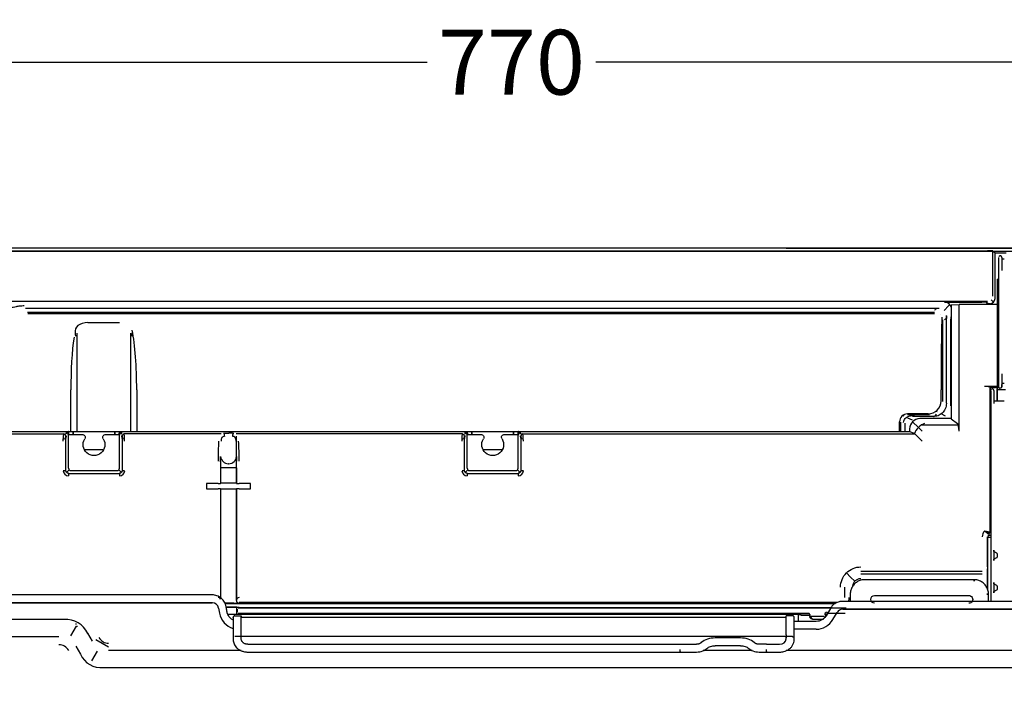
# Model space of a CAD drawing. Units: millimetres. Extents: x 18 to 868, y -271 to 488.
# Drawn here: x 205 to 281, y 210 to 261 of the extents above; entities that cross this region are included whole.
import ezdxf

# ---------------------------------------------------------------- set-up
doc = ezdxf.new("R2010")
doc.units = ezdxf.units.MM
doc.layers.get('0').update_dxf_attribs({"linetype": 'CONTINUOUS'})
doc.layers.get('Defpoints').update_dxf_attribs({"linetype": 'CONTINUOUS'})
doc.layers.add('1', color=7, linetype='CONTINUOUS', true_color=0xffffff)
doc.dimstyles.get("Standard").update_dxf_attribs({"dimtxt": 5, "dimasz": 3, "dimexe": 0.18, "dimexo": 0.0625, "dimgap": 0.09, "dimtad": 0, "dimdec": 0, "dimlfac": 5, "dimzin": 0, "dimdsep": 46, "dimtxsty": 'Standard', "dimcen": 0.09, "dimadec": 0, "dimazin": 0, "dimtfac": 1, "dimtdec": 0, "dimtofl": 0, "dimtmove": 0, "dimatfit": 3, "dimfxl": 1, "dimtolj": 1, "dimtzin": 0, "dimarcsym": 0})

# ---------------------------------------------------------------- blocks, each defined once
blk = doc.blocks.new('*D7')
at = {"color": 0, "lineweight": -2}
for p, q in [((165.556, 227.888), (165.556, 258.1)), ((168.556, 257.92), (236.755, 257.92)), ((317.991, 257.92), (249.792, 257.92)), ((320.991, 227.786), (320.991, 258.1))]:
    blk.add_line(p, q, dxfattribs=at)
at = {"color": 0}
for points in [[(168.556, 258.42), (168.556, 257.42), (165.556, 257.92)], [(317.991, 258.42), (317.991, 257.42), (320.991, 257.92)]]:
    blk.add_solid(points, dxfattribs=at)
at = {"layer": 'Defpoints', "color": 0}
for p in [(320.991, 257.92), (165.556, 227.826), (320.991, 227.724)]:
    blk.add_point(p, dxfattribs=at)
at = {"color": 0, "insert": (243.273, 257.92), "char_height": 5, "attachment_point": 5}
blk.add_mtext('\\A1;770', dxfattribs=at)
blk = doc.blocks.new('*D10')
at = {"color": 0, "lineweight": -2}
for p, q in [((264.507, 243.577), (357.234, 243.577)), ((357.054, 240.577), (357.054, 166.986)), ((357.054, 80.357), (357.054, 153.949)), ((277.886, 77.357), (357.234, 77.357))]:
    blk.add_line(p, q, dxfattribs=at)
at = {"color": 0}
for points in [[(356.554, 240.577), (357.554, 240.577), (357.054, 243.577)], [(356.554, 80.357), (357.554, 80.357), (357.054, 77.357)]]:
    blk.add_solid(points, dxfattribs=at)
at = {"layer": 'Defpoints', "color": 0}
for p in [(264.445, 243.577), (277.824, 77.357), (357.054, 77.357)]:
    blk.add_point(p, dxfattribs=at)
at = {"color": 0, "insert": (357.054, 160.467), "char_height": 5, "attachment_point": 5, "rotation": 90}
blk.add_mtext('\\A1;830', dxfattribs=at)

msp = doc.modelspace()

# ---------------------------------------------------------------- linework, layer by layer
at = {"layer": '1', "color": 0, "linetype": 'Continuous'}
for p, q in [((283.081, 243.577), (202.501, 243.577)), ((201.349, 243.364), (280.056, 243.364)), ((283.081, 243.317), (202.501, 243.317)), ((280.45, 239.857), (280.45, 243.358)), ((280.631, 243.182), (280.496, 243.317)), ((281.502, 243.182), (280.631, 243.182)), ((280.631, 239.682), (280.631, 243.182)), ((281.051, 242.966), (281.051, 242.966)), ((281.147, 242.748), (281.147, 242.748)), ((280.806, 241.172), (280.806, 239.09)), ((280.806, 241.172), (280.906, 241.172)), ((280.906, 241.849), (280.906, 233.866)), ((199.173, 239.464), (280.056, 239.464)), ((205.734, 238.933), (205.746, 238.933)), ((205.893, 238.928), (275.966, 238.928)), ((276.695, 238.759), (277.042, 239.106)), ((276.738, 239.402), (279.604, 239.402)), ((277.042, 239.106), (277.143, 239.207)), ((277.247, 239.185), (277.852, 239.225)), ((277.247, 239.185), (277.247, 230.407)), ((277.852, 229.441), (277.852, 239.225)), ((280.806, 239.225), (277.852, 239.225)), ((280.012, 239.225), (280.005, 239.37)), ((280.025, 239.358), (280.032, 239.225)), ((280.025, 239.358), (280.063, 239.282)), ((280.063, 239.225), (280.063, 239.282)), ((280.231, 239.282), (280.063, 239.282)), ((280.339, 239.574), (280.514, 239.399)), ((280.806, 239.225), (280.806, 239.163)), ((280.806, 239.225), (280.806, 232.878)), ((280.806, 239.163), (280.806, 238.53)), ((205.893, 238.635), (275.966, 238.635)), ((205.931, 238.524), (275.947, 238.524)), ((276.39, 238.455), (276.387, 238.452)), ((277.247, 238.484), (277.207, 238.087)), ((277.207, 231.402), (277.207, 238.087)), ((280.806, 238.53), (280.806, 232.661)), ((210.566, 237.824), (213, 237.824)), ((276.571, 238.031), (276.571, 231.722)), ((276.864, 238.031), (276.864, 231.722)), ((209.712, 236.999), (209.712, 229.424)), ((213.854, 236.999), (213.854, 229.424)), ((280.806, 232.878), (279.829, 232.878)), ((280.222, 232.872), (280.222, 221.631)), ((280.229, 232.871), (280.268, 232.832)), ((280.274, 221.589), (280.274, 232.831)), ((280.806, 232.825), (280.667, 232.825)), ((280.806, 232.825), (280.806, 232.878)), ((280.806, 231.786), (280.806, 232.825)), ((281.003, 232.748), (281.003, 232.748)), ((281.147, 232.866), (281.147, 233.046)), ((209.236, 229.424), (209.236, 232.628)), ((214.329, 232.628), (214.329, 229.424)), ((276.46, 231.77), (276.46, 232.628)), ((280.451, 232.704), (280.451, 232.704)), ((280.547, 232.586), (280.547, 231.886)), ((280.806, 232.661), (281.447, 232.661)), ((280.806, 232.661), (280.806, 232.57)), ((276.869, 231.602), (276.869, 231.568)), ((280.306, 231.586), (280.306, 223.552)), ((280.747, 231.786), (281.347, 231.786)), ((273.601, 230.606), (273.512, 230.65)), ((275.47, 230.775), (273.872, 230.775)), ((274.36, 230.721), (275.566, 230.721)), ((275.566, 230.574), (274.36, 230.574)), ((276.165, 230.922), (276.07, 230.97)), ((276.806, 230.602), (276.469, 230.77)), ((273.261, 229.424), (273.261, 230.17)), ((273.36, 229.424), (273.36, 230.126)), ((273.662, 229.973), (273.662, 229.424)), ((274.249, 230.282), (273.906, 230.453)), ((274.267, 230.173), (274.727, 229.714)), ((274.727, 229.714), (274.999, 229.441)), ((277.247, 230.408), (274.833, 230.408)), ((274.956, 229.927), (277.786, 229.927)), ((277.247, 230.407), (277.725, 230.028)), ((198.696, 229.226), (208.699, 229.226)), ((199.206, 229.424), (209.045, 229.424)), ((208.838, 229.233), (208.981, 229.303)), ((209.061, 229.343), (208.861, 229.343)), ((209.068, 229.424), (209.045, 229.424)), ((209.045, 229.423), (209.061, 229.343)), ((209.061, 229.343), (209.061, 229.195)), ((209.061, 229.195), (210.11, 229.195)), ((209.061, 226.599), (209.061, 229.145)), ((209.068, 229.424), (209.428, 229.424)), ((209.068, 229.424), (209.073, 229.195)), ((209.428, 229.402), (209.423, 229.195)), ((209.428, 229.424), (209.428, 229.402)), ((209.428, 229.424), (212.627, 229.424)), ((209.428, 229.195), (209.428, 229.402)), ((211.945, 229.195), (212.994, 229.195)), ((212.628, 229.402), (212.627, 229.424)), ((212.627, 229.424), (212.987, 229.424)), ((212.632, 229.195), (212.628, 229.402)), ((212.628, 229.402), (212.628, 229.195)), ((212.982, 229.195), (212.987, 229.424)), ((213.01, 229.424), (212.987, 229.424)), ((212.994, 229.343), (213.01, 229.423)), ((212.994, 229.195), (212.994, 229.343)), ((213.194, 229.343), (212.994, 229.343)), ((212.994, 226.599), (212.994, 229.145)), ((213.01, 229.424), (239.845, 229.424)), ((213.074, 229.303), (213.217, 229.233)), ((220.853, 229.226), (213.356, 229.226)), ((221.451, 229.262), (221.406, 229.262)), ((239.499, 229.226), (222.002, 229.226)), ((222.049, 225.405), (222.049, 229.066)), ((239.638, 229.233), (239.781, 229.303)), ((239.861, 229.343), (239.661, 229.343)), ((239.868, 229.424), (239.845, 229.424)), ((239.845, 229.423), (239.861, 229.343)), ((239.861, 229.343), (239.861, 229.195)), ((239.861, 229.195), (240.91, 229.195)), ((239.861, 226.599), (239.861, 229.145)), ((239.868, 229.424), (240.228, 229.424)), ((239.868, 229.424), (239.873, 229.195)), ((240.228, 229.402), (240.223, 229.195)), ((240.228, 229.424), (240.228, 229.402)), ((240.228, 229.424), (243.427, 229.424)), ((240.228, 229.195), (240.228, 229.402)), ((242.745, 229.195), (243.794, 229.195)), ((243.428, 229.402), (243.427, 229.424)), ((243.427, 229.424), (243.787, 229.424)), ((243.432, 229.195), (243.428, 229.402)), ((243.428, 229.402), (243.428, 229.195)), ((243.782, 229.195), (243.787, 229.424)), ((243.81, 229.424), (243.787, 229.424)), ((243.794, 229.343), (243.81, 229.423)), ((243.794, 229.195), (243.794, 229.343)), ((243.994, 229.343), (243.794, 229.343)), ((243.794, 226.599), (243.794, 229.145)), ((243.81, 229.424), (274.033, 229.424)), ((243.874, 229.303), (244.017, 229.233)), ((244.156, 229.226), (274.45, 229.226)), ((274.033, 229.608), (274.033, 229.423)), ((274.033, 229.423), (274.376, 229.282)), ((274.416, 229.26), (274.999, 228.676)), ((208.824, 228.676), (208.824, 226.392)), ((213.231, 226.392), (213.231, 228.676)), ((239.624, 228.676), (239.624, 226.392)), ((244.031, 226.392), (244.031, 228.676)), ((210.28, 228.015), (211.775, 228.015)), ((211.774, 228.013), (210.281, 228.013)), ((220.827, 226.606), (220.809, 227.491)), ((222.027, 226.606), (222.046, 227.491)), ((241.08, 228.015), (242.575, 228.015)), ((242.574, 228.013), (241.081, 228.013)), ((220.806, 227.134), (220.806, 225.405)), ((221.445, 226.932), (221.41, 226.932)), ((209.118, 226.459), (208.909, 226.25)), ((209.05, 226.166), (213.004, 226.166)), ((209.258, 226.402), (212.797, 226.402)), ((212.937, 226.459), (213.146, 226.25)), ((222.027, 226.606), (220.827, 226.606)), ((220.827, 225.423), (220.827, 226.606)), ((222.027, 226.606), (222.027, 225.423)), ((239.918, 226.459), (239.709, 226.25)), ((239.85, 226.166), (243.804, 226.166)), ((240.058, 226.402), (243.597, 226.402)), ((243.737, 226.459), (243.946, 226.25)), ((220.61, 225.402), (219.727, 225.402)), ((219.727, 225.402), (219.727, 225.002)), ((220.827, 225.423), (220.81, 225.405)), ((222.027, 225.423), (220.827, 225.423)), ((222.045, 225.405), (222.027, 225.423)), ((223.128, 225.402), (222.245, 225.402)), ((223.128, 225.002), (223.128, 225.402)), ((219.727, 225.002), (220.61, 225.002)), ((220.806, 224.999), (220.806, 216.606)), ((220.81, 224.998), (220.824, 224.984)), ((220.824, 216.567), (220.824, 224.984)), ((221.024, 224.981), (221.831, 224.981)), ((222.031, 224.984), (222.045, 224.998)), ((222.031, 224.984), (222.031, 216.384)), ((222.049, 216.606), (222.049, 224.999)), ((222.245, 225.002), (223.128, 225.002)), ((280.306, 223.552), (280.306, 216.306)), ((280.108, 221.358), (280.069, 221.396)), ((280.235, 221.481), (280.101, 221.614)), ((280.133, 221.458), (280.101, 221.614)), ((280.03, 221.287), (280.03, 218.964)), ((280.077, 217.154), (280.077, 221.236)), ((280.767, 220.025), (280.547, 220.152)), ((280.547, 219.552), (280.767, 219.679)), ((269.476, 218.182), (269.154, 218.504)), ((270.265, 218.624), (279.637, 218.624)), ((279.64, 218.392), (270.265, 218.392)), ((280.038, 218.815), (280.035, 218.78)), ((269.799, 217.859), (269.476, 218.182)), ((279.007, 217.979), (270.567, 217.979)), ((280.037, 217.299), (280.037, 218.052)), ((280.767, 217.532), (280.547, 217.659)), ((220.154, 216.803), (196.354, 216.803)), ((269.034, 216.604), (269.034, 217.393)), ((269.447, 216.859), (269.447, 216.305)), ((280.007, 216.858), (280.007, 216.859)), ((280.007, 216.859), (280.007, 216.859)), ((280.007, 216.858), (280.007, 216.859)), ((280.007, 216.859), (280.007, 216.859)), ((280.007, 216.859), (280.007, 216.859)), ((280.077, 216.858), (280.077, 216.859)), ((280.127, 216.305), (280.127, 216.858)), ((280.547, 217.059), (280.767, 217.186)), ((220.154, 216.203), (195.654, 216.203)), ((195.654, 216.203), (220.154, 216.203)), ((221.831, 216.177), (221.146, 216.177)), ((268.262, 216.127), (221.168, 216.127)), ((222.071, 216.264), (222.082, 216.286)), ((268.436, 216.219), (222.242, 216.219)), ((268.427, 216.206), (222.242, 216.206)), ((281.99, 216.305), (268.862, 216.305)), ((271.325, 216.756), (278.61, 216.756)), ((220.646, 215.79), (220.715, 215.397)), ((221.244, 215.854), (221.844, 215.854)), ((221.844, 215.847), (221.246, 215.847)), ((221.36, 215.322), (221.844, 215.322)), ((265.439, 215.294), (221.371, 215.294)), ((222.044, 215.74), (222.044, 215.428)), ((222.105, 215.779), (222.073, 215.811)), ((222.073, 215.358), (222.105, 215.39)), ((222.079, 215.709), (222.079, 215.46)), ((222.176, 215.805), (269.14, 215.805)), ((266.237, 215.363), (222.176, 215.364)), ((222.244, 215.841), (222.272, 215.812)), ((267.952, 215.812), (222.272, 215.812)), ((265.434, 215.27), (265.432, 215.27)), ((265.62, 215.244), (265.434, 215.27)), ((265.62, 215.347), (265.442, 215.297)), ((265.641, 215.242), (265.641, 215.35)), ((266.23, 215.354), (265.818, 215.354)), ((266.301, 215.324), (266.306, 215.33)), ((266.33, 215.254), (266.33, 215.24)), ((266.34, 215.184), (266.34, 215.26)), ((267.56, 215.26), (267.56, 215.184)), ((267.57, 215.24), (267.57, 215.254)), ((267.911, 215.758), (267.588, 215.199)), ((267.599, 215.324), (267.594, 215.33)), ((269.044, 215.363), (267.664, 215.363)), ((267.677, 215.354), (267.67, 215.354)), ((268.113, 214.907), (268.429, 215.455)), ((268.113, 214.907), (268.429, 215.455)), ((284.903, 215.705), (268.862, 215.705)), ((268.862, 215.705), (284.903, 215.705)), ((208.716, 214.9), (201.917, 214.9)), ((209.641, 214.515), (209.641, 214.595)), ((221.908, 215.194), (221.908, 215.194)), ((221.908, 215.194), (222.407, 215.194)), ((222.407, 215.074), (222.408, 215.074)), ((222.407, 213.642), (222.407, 214.814)), ((222.407, 215.194), (222.408, 215.194)), ((222.408, 215.074), (264.489, 215.074)), ((222.408, 215.074), (222.408, 215.074)), ((264.989, 215.194), (264.489, 215.194)), ((264.489, 215.074), (264.489, 215.194)), ((264.489, 215.194), (264.489, 215.194)), ((264.489, 215.074), (264.489, 215.074)), ((264.489, 215.074), (264.489, 215.074)), ((264.489, 213.717), (264.489, 214.814)), ((264.489, 213.717), (264.489, 214.814)), ((264.994, 215.194), (264.994, 215.194)), ((265.109, 214.758), (265.109, 214.914)), ((265.109, 213.717), (265.109, 214.814)), ((266.814, 214.758), (265.109, 214.758)), ((265.43, 215.197), (265.43, 214.758)), ((265.818, 215.24), (266.33, 215.24)), ((266.33, 215.24), (266.33, 215.133)), ((266.341, 215.165), (266.339, 215.12)), ((266.391, 214.995), (266.388, 214.992)), ((267.464, 215.143), (266.436, 215.143)), ((266.53, 214.934), (267.37, 214.934)), ((266.531, 214.936), (267.369, 214.936)), ((267.37, 214.934), (267.369, 214.935)), ((267.564, 215.184), (267.565, 215.138)), ((267.57, 215.24), (267.612, 215.24)), ((267.57, 215.133), (267.57, 215.24)), ((209.655, 214.402), (209.211, 213.634)), ((209.741, 214.335), (209.741, 214.415)), ((210.911, 213.222), (210.556, 213.838)), ((266.814, 214.157), (265.109, 214.157)), ((266.814, 214.157), (265.109, 214.157)), ((201.917, 213.595), (208.312, 213.595)), ((211.161, 213.366), (212.161, 212.789)), ((221.907, 213.629), (222.407, 213.629)), ((222.407, 213.401), (222.407, 213.619)), ((264.488, 213.591), (222.407, 213.591)), ((222.907, 212.991), (257.575, 212.991)), ((257.942, 213.123), (257.928, 213.111)), ((260.975, 213.483), (259.003, 213.483)), ((262.05, 213.111), (262.035, 213.123)), ((262.969, 212.991), (262.403, 212.991)), ((262.969, 212.991), (263.989, 212.991)), ((264.489, 213.629), (264.989, 213.629)), ((264.489, 213.401), (264.489, 213.557)), ((264.489, 213.398), (264.489, 213.489)), ((264.489, 213.401), (264.489, 213.401)), ((209.627, 212.836), (209.983, 212.22)), ((210.869, 211.706), (211.313, 212.474)), ((222.388, 212.5), (212.161, 212.5)), ((222.894, 212.392), (256.309, 212.392)), ((261.881, 212.5), (258.095, 212.5)), ((259.003, 212.884), (259.003, 212.886)), ((260.975, 212.884), (260.975, 212.886)), ((262.403, 212.392), (262.403, 212.395)), ((262.969, 212.392), (263.989, 212.392)), ((283.171, 212.5), (264.509, 212.5)), ((211.758, 211.195), (291.107, 211.195))]:
    msp.add_line(p, q, dxfattribs=at)
at = {"layer": '1', "color": 0, "linetype": 'Continuous', "extrusion": (-1.74153e-05, 3.54383e-06, 1)}
for centre, start, end in [((281.027, 242.848, -0.004), 0.05556, 78.7773), ((281.027, 242.848, -0.004), 0.06508, 78.82393), ((280.427, 232.586, -0.004), 0.0627, 78.81204), ((280.427, 232.586, -0.004), 0.06508, 78.82393)]:
    msp.add_arc(centre, 0.12, start, end, dxfattribs=at)
at = {"layer": '1', "color": 0, "linetype": 'Continuous', "extrusion": (1.74153e-05, -3.54383e-06, -1)}
for centre, radius, start, end in [((-281.027, 232.866, 0.004), 0.12, 281.8241, 360), ((-281.027, 232.866, 0.004), 0.12, 180, 281.77758), ((-210.111, 228.962, 0.004), 0.233, 90, 211.39467), ((-211.946, 228.962, 0.004), 0.233, 328.71847, 89.83683), ((-240.911, 228.962, 0.004), 0.233, 90, 211.39467), ((-242.746, 228.962, 0.004), 0.233, 328.71847, 89.83683), ((-211.028, 228.402, 0.004), 0.842, 148.60533, 31.37902), ((-241.828, 228.402, 0.004), 0.842, 148.60533, 31.37902), ((-271.326, 216.459, 0.004), 0.297, 270.00007, 89.99993), ((-278.61, 216.459, 0.004), 0.297, 89.99993, 270.00007)]:
    msp.add_arc(centre, radius, start, end, dxfattribs=at)
at = {"layer": '1', "color": 0, "linetype": 'Continuous'}
for centre, major_axis, ratio, start_param, end_param in [((280.056, 243.357), (0.4, 0), 0.017468, 0.017451, 1.570784), ((280.906, 241.849), (0, 0.999), 0.000017, 0, 1.570793), ((281.147, 241.849), (0, -0.999), 0.000017, 3.141593, 4.712385), ((281.147, 242.848), (0, -0.1), 0.000017, 4.716385, 6.283185), ((281.347, 242.748), (0.2, 0), 0.000004, 3.141593, 4.712406), ((280.231, 239.682), (-0.283, 0.283), 0.999695, 2.355987, 3.926481), ((276.672, 238.736), (0.277, 0.622), 0.862726, 5.498395, 6.650473), ((279.625, 239.357), (-0.401, 0.002), 0.111309, 3.197915, 4.767196), ((276.565, 232.628), (0, 6), 0.017468, 0.365804, 1.570808), ((277.807, 238.085), (0.6, 0), 0.17634, 2.77671, 3.124126), ((210.187, 232.628), (0, 6), 0.158397, 0.823837, 1.570809), ((213.379, 232.628), (0, 6), 0.158372, 4.712377, 5.587659), ((280.906, 233.866), (0, 1), 0.000017, 1.570793, 3.141593), ((281.147, 233.866), (0, -1), 0.000017, 4.712385, 6.283185), ((279.829, 232.871), (-0.4, 0), 0.017459, 3.159063, 4.712406), ((280.667, 232.832), (-0.4, 0), 0.017459, 0.017471, 1.570814), ((281.347, 233.146), (-0.2, 0), 0.000004, 0, 1.570814), ((281.147, 233.046), (0, -0.1), 0.000017, 3.141593, 4.712385), ((280.306, 231.586), (0, 1), 0.000017, 0, 1.570793), ((280.547, 231.586), (0, -1), 0.000017, 3.141593, 4.712385), ((280.806, 230.971), (0, -1.6), 0.000017, 3.176493, 4.17816), ((275.46, 231.775), (-0.895, 0.447), 0.99981, 2.044877, 3.599995), ((280.547, 231.886), (0, -0.1), 0.000017, 4.712385, 6.283185), ((280.747, 231.786), (0.2, 0), 0.000004, 3.141593, 4.712406), ((273.861, 230.175), (-0.537, 0.268), 0.99981, 5.158772, 6.75529), ((274.36, 230.726), (-1, 0), 0.008714, 1.053454, 1.570802), ((274.266, 231.173), (-0.001, -0.6), 0.096966, 0.008755, 0.504586), ((274.36, 231.173), (0, -0.6), 0.000013, 5.778642, 6.274459), ((275.867, 231.172), (-0.004, -0.6), 0.556944, 0.010492, 0.783041), ((274.833, 229.608), (-0.705, 0.379), 0.999997, 5.227099, 6.754655), ((274.833, 229.608), (0.577, 0.554), 0.999918, 0.806047, 0.827667), ((277.691, 229.441), (0, 0.6), 0.267932, 4.712393, 6.07375), ((208.657, 229.042), (-0.178, 0.11), 0.822339, 2.063397, 4.975884), ((208.858, 229.142), (0.183, 0.091), 0.981173, 5.830128, 7.385789), ((213.197, 229.142), (-0.183, 0.091), 0.981173, 5.180581, 6.736243), ((213.398, 229.042), (0.178, 0.11), 0.822365, 1.29773, 4.223112), ((221.036, 229.074), (0.009, -0.2), 0.459705, 1.396437, 3.043298), ((221.403, 229.21), (0.6, 0), 0.087485, 1.565994, 2.159317), ((221.451, 229.211), (-0.8, 0), 0.087485, 4.234481, 4.712639), ((221.819, 229.074), (-0.009, -0.2), 0.459736, 3.239889, 4.88675), ((239.457, 229.042), (-0.178, 0.11), 0.822339, 2.063397, 4.975884), ((239.658, 229.142), (0.183, 0.091), 0.981173, 5.830128, 7.385789), ((243.997, 229.142), (-0.183, 0.091), 0.981173, 5.180581, 6.736243), ((244.198, 229.042), (0.178, 0.11), 0.822365, 1.29773, 4.223112), ((274.833, 229.608), (0.082, 0.796), 0.999918, 1.651507, 1.673128), ((275.133, 229.307), (-1.58, 0.505), 0.169978, 1.125527, 1.140992), ((221.41, 227.055), (-0.014, 4.607), 0.173647, 1.210702, 1.553074), ((221.445, 227.055), (0.014, 4.607), 0.173647, 4.730112, 5.072484), ((221.408, 227.532), (-0.425, 0.425), 0.996374, 0.878604, 2.357052), ((221.447, 227.532), (0.425, 0.425), 0.996415, 3.926144, 5.404592), ((208.657, 226.392), (0.2, 0), 0.000004, 0.174563, 1.570814), ((209.063, 226.404), (0.292, 0.292), 0.970288, 2.371274, 3.911912), ((209.05, 225.998), (0, 0.2), 0.000017, 0.174533, 1.570793), ((209.264, 226.605), (0.146, 0.146), 0.970288, 2.371274, 3.911912), ((212.791, 226.605), (-0.146, 0.146), 0.970288, 2.371274, 3.911912), ((212.992, 226.404), (-0.292, 0.292), 0.970288, 2.371274, 3.911912), ((213.004, 225.998), (0, 0.2), 0.000017, 0.174533, 1.570793), ((213.398, 226.392), (-0.2, 0), 0.000004, 4.712406, 6.108653), ((239.457, 226.392), (0.2, 0), 0.000004, 0.174563, 1.570814), ((239.863, 226.404), (0.292, 0.292), 0.970288, 2.371274, 3.911912), ((239.85, 225.998), (0, 0.2), 0.000017, 0.174533, 1.570793), ((240.064, 226.605), (0.146, 0.146), 0.970288, 2.371274, 3.911912), ((243.591, 226.605), (-0.146, 0.146), 0.970288, 2.371274, 3.911912), ((243.792, 226.404), (-0.292, 0.292), 0.970288, 2.371274, 3.911912), ((243.804, 225.998), (0, 0.2), 0.000017, 0.174533, 1.570793), ((244.198, 226.392), (-0.2, 0), 0.000004, 4.712406, 6.108653), ((220.61, 225.405), (0.2, 0), 0.017452, 4.712372, 6.265715), ((222.245, 225.405), (0.2, 0), 0.017452, 3.159029, 4.712372), ((220.61, 224.998), (-0.2, 0), 0.017459, 3.159063, 4.712406), ((221.024, 224.984), (-0.2, 0), 0.017459, 0.017471, 1.570814), ((221.831, 224.984), (-0.2, 0), 0.017459, 1.570814, 3.124157), ((222.245, 224.998), (-0.2, 0), 0.017459, 4.712406, 6.265749), ((280.237, 221.287), (-0.424, 0.424), 0.999695, 6.244472, 7.068431), ((280.277, 221.236), (0.199, 0.02), 0.984421, 1.938667, 3.04207), ((280.547, 219.852), (0, -0.4), 0.000017, 2.418926, 4.712386), ((280.547, 219.852), (0, -0.4), 0.000017, 4.712386, 6.283185), ((280.547, 219.852), (0, -0.4), 0.000017, 0, 0.722859), ((280.04, 218.964), (0, 0.2), 0.017472, 1.570793, 2.434005), ((280.026, 218.052), (0, 1), 0.017472, 4.712385, 5.575597), ((279.007, 217.859), (0, -0.12), 0.000017, 3.138933, 4.712385), ((279.007, 217.859), (0, 0.12), 0.000017, 4.712385, 7.853978), ((279.007, 217.859), (0, 0.0004), 0.000017, 4.712385, 7.853978), ((280.547, 217.359), (0, -0.4), 0.000017, 2.418926, 4.712386), ((280.007, 216.859), (-0.12, 0), 0.000004, 1.570814, 4.712406), ((280.007, 216.858), (-0.12, 0), 0.000004, 1.570814, 4.712406), ((280.547, 217.359), (0, -0.4), 0.000017, 4.712386, 6.283185), ((280.547, 217.359), (0, -0.4), 0.000017, 0, 0.722859), ((220.154, 215.703), (-0.017, -0.5), 1, 1.779076, 3.175339), ((220.154, 215.703), (0.017, 0.5), 1, 6.283182, 6.316932), ((220.61, 216.412), (0.195, 0.046), 0.961711, 0.014666, 1.347453), ((221.831, 216.184), (-0.4, 0), 0.034924, 1.570814, 3.124157), ((222.224, 216.37), (0.175, 0.108), 0.961725, 2.521075, 3.885681), ((222.042, 216.606), (0, 0.2), 0.017438, 3.176503, 4.712392), ((222.245, 216.412), (-0.195, 0.046), 0.961726, 4.992667, 6.465268), ((269.211, 216.593), (-0.006, -0.4), 0.394548, 0.77288, 1.576719), ((222.193, 215.657), (0.051, 1.499), 1, 1.779075, 2.897526), ((221.844, 215.84), (-0.3, 0), 0.034917, 3.176482, 4.712372), ((221.844, 215.329), (-0.3, 0), 0.034924, 1.570814, 3.106704), ((222.134, 215.75), (-0.0963, 0.0399), 0.951847, 5.440424, 6.761756), ((222.134, 215.418), (0.0963, 0.0399), 0.951842, 2.662949, 3.984271), ((265.434, 215.197), (0, 0.1), 0.034728, 0.752895, 1.5708), ((265.443, 215.197), (0, 0.1), 0.122592, 0.03491, 0.752895), ((265.818, 215.347), (-0.2, 0), 0.034924, 4.712582, 6.161205), ((265.818, 215.244), (0.2, 0), 0.017452, 3.263573, 4.712196), ((266.23, 215.254), (0.071, 0.0706), 0.998777, 5.500896, 7.070468), ((266.24, 215.263), (0.0708, 0.0708), 0.998783, 5.464186, 7.101617), ((267.664, 215.26), (-0.142, 0.142), 0.998783, 5.498393, 7.067978), ((267.67, 215.254), (-0.0706, 0.071), 0.998789, 5.500917, 7.070502), ((268.862, 215.205), (0.017, 0.5), 1, 0.033746, 1.080944), ((268.862, 215.205), (0.017, 0.5), 1, 0.033746, 1.080944), ((208.529, 212.452), (1.274, 2.207), 0.83205, 5.76021, 6.806175), ((264.489, 214.814), (0, -0.381), 0.000093, 1.5708, 3.141593), ((264.489, 214.814), (0, -0.261), 0.000093, 1.5708, 3.141593), ((266.501, 215.104), (-0.071, 0.194), 0.797567, 1.140345, 1.158961), ((266.435, 215.138), (0.0999, -0.0034), 0.694452, 3.19009, 4.735775), ((266.535, 215.069), (0.0416, 0.0957), 0.951843, 1.964272, 3.533844), ((266.5, 215.104), (-0.194, 0.071), 0.797497, 1.982609, 2.001233), ((266.814, 215.657), (-0.051, -1.499), 1, 0.033746, 1.080944), ((266.814, 215.657), (-0.051, -1.499), 1, 0.033746, 1.080944), ((267.365, 215.069), (-0.0416, 0.0957), 0.951819, 2.749106, 4.31869), ((267.4, 215.104), (0.194, 0.071), 0.797368, 4.281742, 4.300367), ((267.465, 215.138), (0.0999, 0.0034), 0.694451, 4.688946, 6.23464), ((267.4, 215.104), (0.071, 0.194), 0.797175, 5.124099, 5.142731), ((208.142, 211.782), (0.613, 1.062), 0.83205, 5.835353, 6.731018), ((212.328, 214.232), (0.601, 1.041), 0.83205, 2.69376, 3.589425), ((259.003, 212.254), (-1.5, 0), 0.81915, 4.712551, 5.49795), ((260.975, 212.254), (-1.5, 0), 0.81915, 3.927153, 4.712551), ((263.989, 213.401), (-0.5, 0), 0.81915, 1.570959, 3.141755), ((264.489, 213.717), (0, 0.399), 0.000093, 1.5708, 2.181664), ((264.489, 213.717), (0, 0.279), 0.000093, 1.5708, 2.181664), ((211.908, 213.505), (1.202, 2.082), 0.83205, 2.606201, 3.677), ((256.309, 212.512), (0, -0.12), 0.000093, 5.323481, 8.464849), ((262.969, 212.512), (0, 0.12), 0.000093, 2.181888, 5.323257)]:
    msp.add_ellipse(centre, major_axis=major_axis, ratio=ratio, start_param=start_param, end_param=end_param, dxfattribs=at)
for points, knots in [([(281.051, 242.966), (281.034, 242.969), (281.005, 242.969), (280.967, 242.955), (280.941, 242.934), (280.93, 242.919), (280.925, 242.912)], [0, 0, 0, 0, 0.329347, 0.604817, 0.826769, 1, 1, 1, 1]), ([(205.643, 239.107), (205.526, 239.104), (205.314, 239.099), (205.033, 239.054), (204.821, 239.007), (204.678, 238.966), (204.42, 238.883), (204.064, 238.748), (203.72, 238.611), (203.563, 238.548)], [0, 0, 0, 0, 0.162531, 0.294669, 0.395635, 0.464218, 0.499292, 0.770025, 1, 1, 1, 1]), ([(275.966, 238.933), (276.007, 238.933), (276.047, 238.933), (276.15, 238.934), (276.21, 238.935), (276.271, 238.935)], [0, 0, 0, 0, 0.367979, 0.367979, 1, 1, 1, 1]), ([(275.978, 238.782), (275.978, 238.783), (275.979, 238.783), (275.999, 238.826), (276.024, 238.859), (276.076, 238.899), (276.101, 238.911), (276.147, 238.923), (276.164, 238.925), (276.198, 238.929), (276.214, 238.93), (276.246, 238.931), (276.26, 238.931), (276.285, 238.931), (276.295, 238.931), (276.305, 238.93)], [0, 0, 0, 0, 0.007628, 0.007628, 0.375048, 0.375048, 0.635313, 0.635313, 0.762647, 0.762647, 0.864521, 0.864521, 0.94369, 0.94369, 1, 1, 1, 1]), ([(276.866, 238.37), (276.866, 238.357), (276.866, 238.344), (276.866, 238.317), (276.866, 238.303), (276.865, 238.271), (276.864, 238.253), (276.858, 238.21), (276.853, 238.187), (276.832, 238.132), (276.81, 238.104), (276.763, 238.067), (276.741, 238.054), (276.717, 238.043)], [0, 0, 0, 0, 0.07035, 0.07035, 0.149418, 0.149418, 0.25942, 0.25942, 0.452768, 0.452768, 0.789597, 0.789597, 1, 1, 1, 1]), ([(276.871, 238.335), (276.87, 238.273), (276.869, 238.211), (276.869, 238.108), (276.868, 238.069), (276.868, 238.031)], [0, 0, 0, 0, 0.6509, 0.6509, 1, 1, 1, 1]), ([(210.566, 237.824), (210.254, 237.824), (209.956, 237.734), (209.611, 237.441), (209.551, 237.24), (209.576, 236.945), (209.594, 236.859), (209.624, 236.772)], [0, 0, 0, 0, 0.416165, 0.416165, 0.834886, 0.834886, 1, 1, 1, 1]), ([(213.942, 236.772), (213.971, 236.857), (213.989, 236.942), (214.003, 237.096), (214.001, 237.167), (213.988, 237.235)], [0, 0, 0, 0, 0.533787, 0.533787, 1, 1, 1, 1]), ([(280.926, 232.802), (280.93, 232.795), (280.942, 232.778), (280.968, 232.759), (280.991, 232.751), (281.003, 232.748)], [0, 0, 0, 0, 0.245582, 0.646133, 1, 1, 1, 1]), ([(280.451, 232.704), (280.434, 232.707), (280.405, 232.707), (280.367, 232.693), (280.341, 232.672), (280.33, 232.657), (280.325, 232.65)], [0, 0, 0, 0, 0.329356, 0.604864, 0.826846, 1, 1, 1, 1]), ([(276.869, 231.571), (276.865, 231.5), (276.856, 231.36), (276.789, 231.161), (276.688, 230.984), (276.555, 230.834), (276.4, 230.716), (276.228, 230.632), (276.048, 230.581), (275.927, 230.575), (275.867, 230.572)], [0, 0, 0, 0, 0.134446, 0.265703, 0.393996, 0.519566, 0.642671, 0.763584, 0.882593, 1, 1, 1, 1]), ([(273.557, 230.124), (273.571, 230.177), (273.597, 230.282), (273.689, 230.414), (273.8, 230.514), (273.921, 230.581), (274.044, 230.622), (274.168, 230.644), (274.251, 230.646), (274.294, 230.647)], [0, 0, 0, 0, 0.168474, 0.330404, 0.480915, 0.61874, 0.746575, 0.870695, 1, 1, 1, 1]), ([(275.867, 230.572), (275.813, 230.572), (275.757, 230.572), (275.655, 230.573), (275.61, 230.573), (275.566, 230.573)], [0, 0, 0, 0, 0.59283, 0.59283, 1, 1, 1, 1]), ([(208.657, 228.676), (208.657, 228.724), (208.658, 228.826), (208.667, 228.978), (208.68, 229.119), (208.698, 229.235), (208.713, 229.26), (208.721, 229.274)], [0, 0, 0, 0, 0.162235, 0.343273, 0.54321, 0.762108, 1, 1, 1, 1]), ([(208.854, 228.676), (208.854, 228.679), (208.854, 228.691), (208.854, 228.705), (208.854, 228.718), (208.854, 228.728), (208.855, 228.763), (208.857, 228.806), (208.86, 228.85), (208.863, 228.875), (208.865, 228.895), (208.867, 228.914), (208.87, 228.93), (208.872, 228.944), (208.874, 228.955), (208.876, 228.97), (208.882, 229), (208.891, 229.03), (208.898, 229.049), (208.902, 229.056), (208.904, 229.06), (208.906, 229.063), (208.911, 229.069), (208.915, 229.072), (208.918, 229.074)], [0, 0, 0, 0, 0.018546, 0.057769, 0.071033, 0.084416, 0.108675, 0.248334, 0.305246, 0.350961, 0.390463, 0.426187, 0.463184, 0.497732, 0.516039, 0.541806, 0.607135, 0.748192, 0.818026, 0.853876, 0.868427, 0.882323, 0.906316, 1, 1, 1, 1]), ([(213.137, 229.074), (213.137, 229.074), (213.137, 229.074), (213.137, 229.074), (213.138, 229.074), (213.138, 229.074), (213.14, 229.073), (213.143, 229.07), (213.149, 229.064), (213.155, 229.052), (213.164, 229.03), (213.174, 228.996), (213.183, 228.947), (213.191, 228.891), (213.197, 228.822), (213.201, 228.747), (213.201, 228.697), (213.201, 228.676)], [0, 0, 0, 0, 0.001003, 0.002056, 0.004305, 0.009337, 0.021258, 0.050214, 0.110133, 0.17575, 0.252, 0.395106, 0.502603, 0.61197, 0.751764, 0.891125, 1, 1, 1, 1]), ([(221.128, 229.044), (221.08, 229.039), (220.992, 229.03), (220.902, 228.952), (220.855, 228.822), (220.847, 228.718), (220.843, 228.664)], [0, 0, 0, 0, 0.274979, 0.498093, 0.737393, 1, 1, 1, 1]), ([(222.012, 228.664), (222.008, 228.716), (222, 228.818), (221.953, 228.955), (221.859, 229.033), (221.771, 229.04), (221.727, 229.044)], [0, 0, 0, 0, 0.250951, 0.500977, 0.749925, 1, 1, 1, 1]), ([(239.457, 228.676), (239.457, 228.724), (239.458, 228.826), (239.467, 228.978), (239.48, 229.119), (239.498, 229.235), (239.513, 229.26), (239.521, 229.274)], [0, 0, 0, 0, 0.162235, 0.343273, 0.54321, 0.762108, 1, 1, 1, 1]), ([(239.654, 228.676), (239.654, 228.679), (239.654, 228.691), (239.654, 228.705), (239.654, 228.718), (239.654, 228.728), (239.655, 228.763), (239.657, 228.806), (239.66, 228.85), (239.663, 228.875), (239.665, 228.895), (239.667, 228.914), (239.67, 228.93), (239.672, 228.944), (239.674, 228.955), (239.676, 228.97), (239.682, 229), (239.691, 229.03), (239.698, 229.049), (239.702, 229.056), (239.704, 229.06), (239.706, 229.063), (239.711, 229.069), (239.715, 229.072), (239.718, 229.074)], [0, 0, 0, 0, 0.018546, 0.057769, 0.071033, 0.084416, 0.108675, 0.248334, 0.305246, 0.350961, 0.390463, 0.426187, 0.463184, 0.497732, 0.516039, 0.541806, 0.607135, 0.748192, 0.818026, 0.853876, 0.868427, 0.882323, 0.906316, 1, 1, 1, 1]), ([(243.937, 229.074), (243.937, 229.074), (243.937, 229.074), (243.937, 229.074), (243.938, 229.074), (243.938, 229.074), (243.94, 229.073), (243.943, 229.07), (243.949, 229.064), (243.955, 229.052), (243.964, 229.03), (243.974, 228.996), (243.983, 228.947), (243.991, 228.891), (243.997, 228.822), (244.001, 228.747), (244.001, 228.697), (244.001, 228.676)], [0, 0, 0, 0, 0.001003, 0.002056, 0.004305, 0.009337, 0.021258, 0.050214, 0.110133, 0.17575, 0.252, 0.395106, 0.502603, 0.611969, 0.751764, 0.891125, 1, 1, 1, 1]), ([(280.133, 221.458), (280.129, 221.462), (280.12, 221.473), (280.058, 221.543), (279.971, 221.62), (279.902, 221.674), (279.865, 221.702), (279.845, 221.716), (279.834, 221.723), (279.83, 221.726), (279.829, 221.727)], [0, 0, 0, 0, 0.223813, 0.49958, 0.749298, 0.874638, 0.937601, 0.97665, 0.993177, 1, 1, 1, 1]), ([(280.229, 221.629), (280.226, 221.63), (280.176, 221.644), (280.028, 221.682), (279.929, 221.705), (279.829, 221.727)], [0, 0, 0, 0, 0.5, 0.5, 1, 1, 1, 1]), ([(280.188, 221.411), (280.194, 221.41), (280.209, 221.406), (280.253, 221.405), (280.289, 221.406), (280.306, 221.406)], [0, 0, 0, 0, 0.32531, 0.710933, 1, 1, 1, 1]), ([(280.305, 221.231), (280.3, 221.231), (280.253, 221.227), (280.175, 221.223), (280.095, 221.225), (280.083, 221.232), (280.077, 221.236)], [0, 0, 0, 0, 0.042374, 0.35139, 0.670304, 1, 1, 1, 1]), ([(280.827, 219.852), (280.827, 219.855), (280.827, 219.865), (280.825, 219.886), (280.821, 219.914), (280.813, 219.947), (280.801, 219.981), (280.786, 220.01), (280.774, 220.021), (280.767, 220.025)], [0, 0, 0, 0, 0.057531, 0.16014, 0.285289, 0.433333, 0.603515, 0.793654, 1, 1, 1, 1]), ([(280.767, 219.679), (280.775, 219.684), (280.79, 219.696), (280.808, 219.721), (280.819, 219.748), (280.827, 219.779), (280.827, 219.804), (280.826, 219.825), (280.827, 219.837), (280.827, 219.846), (280.827, 219.852)], [0, 0, 0, 0, 0.174178, 0.337341, 0.48445, 0.610926, 0.789582, 0.848255, 0.904806, 1, 1, 1, 1]), ([(268.694, 217.393), (268.694, 217.808), (268.864, 218.214), (269.443, 218.793), (269.85, 218.964), (270.265, 218.964)], [0, 0, 0, 0, 0.5, 0.5, 1, 1, 1, 1]), ([(270.578, 217.979), (270.521, 217.98), (270.365, 217.969), (270.112, 217.898), (269.849, 217.737), (269.639, 217.51), (269.5, 217.24), (269.452, 217.014), (269.447, 216.889), (269.447, 216.859)], [0, 0, 0, 0, 0.095039, 0.267421, 0.440174, 0.612929, 0.785683, 0.94967, 1, 1, 1, 1]), ([(270.265, 218.052), (270.216, 218.052), (270.167, 218.047), (270.048, 218.02), (269.978, 217.991), (269.853, 217.913), (269.796, 217.862), (269.704, 217.747), (269.667, 217.681), (269.619, 217.541), (269.606, 217.467), (269.606, 217.393)], [0, 0, 0, 0, 0.141089, 0.141089, 0.35556, 0.35556, 0.570253, 0.570253, 0.785144, 0.785144, 1, 1, 1, 1]), ([(280.127, 216.859), (280.127, 216.915), (280.116, 217.072), (280.041, 217.324), (279.878, 217.586), (279.649, 217.794), (279.378, 217.93), (279.156, 217.975), (279.033, 217.979), (279.007, 217.979)], [0, 0, 0, 0, 0.095628, 0.269078, 0.4429, 0.616725, 0.79055, 0.955508, 1, 1, 1, 1]), ([(280.827, 217.358), (280.827, 217.361), (280.827, 217.372), (280.825, 217.392), (280.821, 217.42), (280.813, 217.453), (280.801, 217.487), (280.786, 217.516), (280.774, 217.528), (280.767, 217.532)], [0, 0, 0, 0, 0.057531, 0.16014, 0.285289, 0.433333, 0.603515, 0.793654, 1, 1, 1, 1]), ([(221.237, 215.894), (221.214, 216.021), (221.129, 216.259), (220.877, 216.565), (220.531, 216.76), (220.282, 216.802), (220.154, 216.803)], [0, 0, 0, 0, 0.242227, 0.5, 0.757773, 1, 1, 1, 1]), ([(280.767, 217.186), (280.775, 217.191), (280.79, 217.203), (280.808, 217.228), (280.819, 217.255), (280.827, 217.285), (280.827, 217.311), (280.826, 217.331), (280.827, 217.344), (280.827, 217.353), (280.827, 217.358)], [0, 0, 0, 0, 0.174178, 0.337341, 0.48445, 0.610926, 0.789582, 0.848255, 0.904806, 1, 1, 1, 1]), ([(268.862, 216.305), (268.766, 216.305), (268.577, 216.281), (268.305, 216.17), (268.073, 215.99), (267.958, 215.839), (267.909, 215.755)], [0, 0, 0, 0, 0.245667, 0.5, 0.754333, 1, 1, 1, 1]), ([(221.809, 214.843), (221.74, 214.876), (221.581, 214.977), (221.395, 215.203), (221.326, 215.398), (221.307, 215.501)], [0, 0, 0, 0, 0.269273, 0.645996, 1, 1, 1, 1]), ([(221.844, 215.854), (221.889, 215.854), (221.934, 215.854), (222.019, 215.853), (222.059, 215.852), (222.128, 215.85), (222.159, 215.849), (222.207, 215.846), (222.224, 215.845), (222.24, 215.842), (222.243, 215.841), (222.244, 215.841)], [0, 0, 0, 0, 0.218887, 0.218887, 0.437862, 0.437862, 0.656719, 0.656719, 0.876737, 0.876737, 1, 1, 1, 1]), ([(221.908, 215.188), (221.895, 215.188), (221.873, 215.184), (221.844, 215.17), (221.823, 215.152), (221.808, 215.133), (221.8, 215.116), (221.793, 215.095), (221.788, 215.055), (221.787, 214.991), (221.787, 214.9), (221.787, 214.843), (221.787, 214.814)], [0, 0, 0, 0, 0.072314, 0.136097, 0.191125, 0.238425, 0.279364, 0.315902, 0.399262, 0.653932, 0.826788, 1, 1, 1, 1]), ([(221.788, 215.067), (221.787, 215.071), (221.787, 215.079), (221.788, 215.089), (221.789, 215.096), (221.791, 215.101), (221.792, 215.103), (221.793, 215.103), (221.793, 215.103)], [0, 0, 0, 0, 0.237703, 0.406659, 0.562393, 0.713905, 0.871737, 1, 1, 1, 1]), ([(265.076, 215.155), (265.071, 215.161), (265.055, 215.177), (265.023, 215.192), (264.997, 215.195), (264.984, 215.194)], [0, 0, 0, 0, 0.23998, 0.639825, 1, 1, 1, 1]), ([(265.109, 214.814), (265.109, 214.839), (265.109, 214.895), (265.109, 214.977), (265.109, 215.043), (265.109, 215.068), (265.109, 215.073), (265.109, 215.074), (265.109, 215.074), (265.109, 215.075), (265.109, 215.076), (265.109, 215.077), (265.109, 215.08), (265.109, 215.086), (265.107, 215.097), (265.102, 215.117), (265.092, 215.139), (265.08, 215.151), (265.076, 215.155)], [0, 0, 0, 0, 0.149123, 0.345669, 0.544193, 0.74287, 0.783524, 0.803865, 0.814061, 0.819293, 0.821096, 0.823157, 0.828489, 0.838711, 0.858965, 0.897923, 0.964747, 1, 1, 1, 1]), ([(265.109, 214.914), (265.109, 214.933), (265.109, 214.971), (265.109, 215.023), (265.109, 215.056), (265.109, 215.069), (265.109, 215.073), (265.109, 215.074), (265.109, 215.074), (265.109, 215.074), (265.109, 215.075), (265.109, 215.075), (265.109, 215.077), (265.109, 215.078), (265.109, 215.079)], [0, 0, 0, 0, 0.220476, 0.457841, 0.69601, 0.842293, 0.915573, 0.952244, 0.970607, 0.979895, 0.983159, 0.985919, 0.990286, 1, 1, 1, 1]), ([(266.526, 214.934), (266.504, 214.934), (266.481, 214.938), (266.44, 214.953), (266.42, 214.965), (266.385, 214.993), (266.37, 215.01), (266.348, 215.048), (266.339, 215.069), (266.332, 215.104), (266.33, 215.117), (266.33, 215.13)], [0, 0, 0, 0, 0.219098, 0.219098, 0.438312, 0.438312, 0.655941, 0.655941, 0.872931, 0.872931, 1, 1, 1, 1]), ([(266.531, 214.935), (266.506, 214.938), (266.452, 214.944), (266.39, 214.99), (266.344, 215.056), (266.338, 215.108), (266.335, 215.138)], [0, 0, 0, 0, 0.23077, 0.480643, 0.69917, 1, 1, 1, 1]), ([(267.593, 215.207), (267.553, 215.139), (267.459, 215.015), (267.269, 214.869), (267.047, 214.778), (266.893, 214.758), (266.814, 214.758)], [0, 0, 0, 0, 0.245667, 0.5, 0.754333, 1, 1, 1, 1]), ([(221.787, 213.332), (221.788, 213.226), (221.829, 213.013), (221.997, 212.762), (222.207, 212.59), (222.41, 212.482), (222.649, 212.409), (222.818, 212.392), (222.907, 212.392)], [0, 0, 0, 0, 0.205129, 0.440049, 0.568906, 0.705522, 0.849368, 1, 1, 1, 1]), ([(222.907, 212.991), (222.866, 212.991), (222.85, 212.992), (222.79, 213.002), (222.782, 213.004), (222.743, 213.014), (222.735, 213.016), (222.678, 213.035), (222.664, 213.041), (222.613, 213.069), (222.606, 213.073), (222.574, 213.095), (222.568, 213.099), (222.525, 213.135), (222.515, 213.145), (222.481, 213.187), (222.476, 213.193), (222.457, 213.222), (222.445, 213.243), (222.435, 213.265), (222.423, 213.297), (222.421, 213.304), (222.409, 213.354), (222.407, 213.367), (222.407, 213.401)], [0, 0, 0, 0, 0.125, 0.125, 0.1875, 0.1875, 0.25, 0.25, 0.375, 0.375, 0.4375, 0.4375, 0.5, 0.5, 0.625, 0.625, 0.6875, 0.6875, 0.75, 0.8125, 0.8125, 0.875, 0.875, 1, 1, 1, 1]), ([(263.989, 212.392), (264.104, 212.393), (264.349, 212.423), (264.652, 212.557), (264.868, 212.737), (265.003, 212.914), (265.09, 213.117), (265.109, 213.259), (265.109, 213.332)], [0, 0, 0, 0, 0.190971, 0.430524, 0.566687, 0.709747, 0.85567, 1, 1, 1, 1]), ([(257.575, 212.392), (257.661, 212.392), (257.821, 212.407), (258.098, 212.487), (258.264, 212.584), (258.358, 212.66)], [0, 0, 0, 0, 0.294059, 0.562842, 1, 1, 1, 1]), ([(258.372, 212.671), (258.413, 212.704), (258.502, 212.764), (258.658, 212.832), (258.828, 212.874), (258.944, 212.883), (259.003, 212.884)], [0, 0, 0, 0, 0.246625, 0.498694, 0.751426, 1, 1, 1, 1]), ([(260.975, 212.884), (261.034, 212.883), (261.15, 212.874), (261.32, 212.832), (261.475, 212.764), (261.564, 212.704), (261.605, 212.671)], [0, 0, 0, 0, 0.248573, 0.501305, 0.753375, 1, 1, 1, 1]), ([(261.619, 212.66), (261.714, 212.584), (261.88, 212.487), (262.156, 212.407), (262.317, 212.392), (262.403, 212.392)], [0, 0, 0, 0, 0.437157, 0.70594, 1, 1, 1, 1])]:
    msp.add_open_spline(points, degree=3, knots=knots, dxfattribs=at)
for points, degree in [([(205.734, 238.933), (205.787, 238.933), (205.84, 238.933), (205.893, 238.933)], 3), ([(276.868, 231.722), (276.868, 231.671), (276.869, 231.62), (276.869, 231.571)], 3), ([(274.36, 230.573), (274.329, 230.573), (274.297, 230.573), (274.266, 230.573)], 3), ([(273.67, 230.048), (273.667, 230.023), (273.665, 229.998), (273.665, 229.973)], 3), ([(274.727, 229.714), (274.557, 229.581), (274.454, 229.421), (274.416, 229.26)], 3), ([(275.195, 230.028), (275.031, 229.993), (274.863, 229.888), (274.727, 229.714)], 3), ([(213.398, 228.676), (213.398, 228.983), (213.37, 229.247), (213.334, 229.274)], 3), ([(244.198, 228.676), (244.198, 228.983), (244.17, 229.247), (244.134, 229.274)], 3), ([(274.416, 229.26), (274.41, 229.266), (274.403, 229.271), (274.397, 229.274)], 3), ([(220.809, 227.491), (220.81, 227.486), (220.811, 227.482), (220.811, 227.477)], 3), ([(220.81, 227.134), (220.809, 227.253), (220.809, 227.372), (220.809, 227.491)], 3), ([(222.046, 227.491), (222.045, 227.486), (222.044, 227.482), (222.044, 227.477)], 3), ([(222.046, 227.491), (222.046, 227.372), (222.046, 227.253), (222.045, 227.134)], 3), ([(209.05, 226.195), (208.939, 226.192), (208.85, 226.28), (208.854, 226.392)], 3), ([(213.201, 226.392), (213.205, 226.28), (213.116, 226.192), (213.004, 226.195)], 3), ([(239.85, 226.195), (239.739, 226.192), (239.65, 226.28), (239.654, 226.392)], 3), ([(244.001, 226.392), (244.005, 226.28), (243.916, 226.192), (243.804, 226.195)], 3), ([(280.133, 221.458), (280.133, 221.458), (280.133, 221.458), (280.133, 221.458)], 3), ([(280.229, 221.629), (280.229, 221.629), (280.229, 221.629), (280.229, 221.629)], 3), ([(221.307, 215.501), (221.237, 215.894)], 1), ([(221.787, 214.814), (221.787, 214.228), (221.787, 213.642)], 2), ([(265.079, 215.151), (265.057, 215.177), (265.024, 215.194), (264.989, 215.194)], 3), ([(221.787, 213.642), (221.787, 213.591), (221.787, 213.55)], 2), ([(221.787, 213.55), (221.787, 213.441), (221.787, 213.332)], 2), ([(265.109, 213.488), (265.109, 213.591), (265.109, 213.717)], 2), ([(265.109, 213.332), (265.109, 213.488)], 1), ([(256.309, 212.395), (257.575, 212.395)], 1), ([(258.363, 212.665), (258.377, 212.677)], 1), ([(259.003, 212.887), (260.975, 212.887)], 1), ([(261.601, 212.677), (261.615, 212.665)], 1), ([(262.403, 212.395), (262.969, 212.395)], 1)]:
    msp.add_open_spline(points, degree=degree, dxfattribs=at)
msp.add_rational_spline([(222.407, 214.814), (222.407, 214.895), (222.407, 215.064), (222.407, 215.175), (222.407, 215.194), (222.407, 215.194)], [1.0048623411, 0.90675655258, 0.833177211193, 0.88216872611, 0.955441478002, 1.00412671064], degree=3, knots=[0, 0, 0, 0, 0.500626, 0.75094, 1, 1, 1, 1], dxfattribs=at)
for points, weights, degree in [([(222.408, 215.194), (222.408, 215.194), (222.408, 215.152), (222.408, 215.086)], [1.0048623411, 0.900778008542, 0.851907279829, 0.858250154957], 3), ([(222.407, 213.619), (222.407, 213.636), (222.407, 213.621), (222.407, 213.642)], [1.0048623411, 0.973856945614, 0.973856945614, 1.0048623411], 3), ([(257.928, 213.111), (257.858, 213.053), (257.674, 212.991), (257.575, 212.991)], [1, 0.961939766256, 0.961939766256, 1], 2), ([(262.403, 212.991), (262.304, 212.991), (262.12, 213.053), (262.05, 213.111)], [1, 0.96193976616, 0.96193976616, 1], 2), ([(265.109, 213.488), (265.109, 213.513), (265.088, 213.545), (265.031, 213.557), (264.989, 213.557)], [1.00045491034, 1.00045276344, 0.943251752925, 1.00045491039, 1.00045491039], 4)]:
    msp.add_rational_spline(points, weights, degree=degree, dxfattribs=at)

# ---------------------------------------------------------------- dimensions: what is measured, and where the dimension line sits
at = {"color": 0}
dim = msp.add_linear_dim(base=(320.991, 257.92), p1=(165.556, 227.826), p2=(320.991, 227.724), text='770', dimstyle='Standard', dxfattribs=at)
dim.commit()
dim.dimension.update_dxf_attribs({"geometry": '*D7', "text_midpoint": (243.273, 257.92)})
dim = msp.add_linear_dim(base=(357.054, 77.357), p1=(264.445, 243.577), p2=(277.824, 77.357), angle=90, text='830', dimstyle='Standard', dxfattribs=at)
dim.commit()
dim.dimension.update_dxf_attribs({"geometry": '*D10', "text_midpoint": (357.054, 160.467)})

doc.saveas('drawing.dxf')
